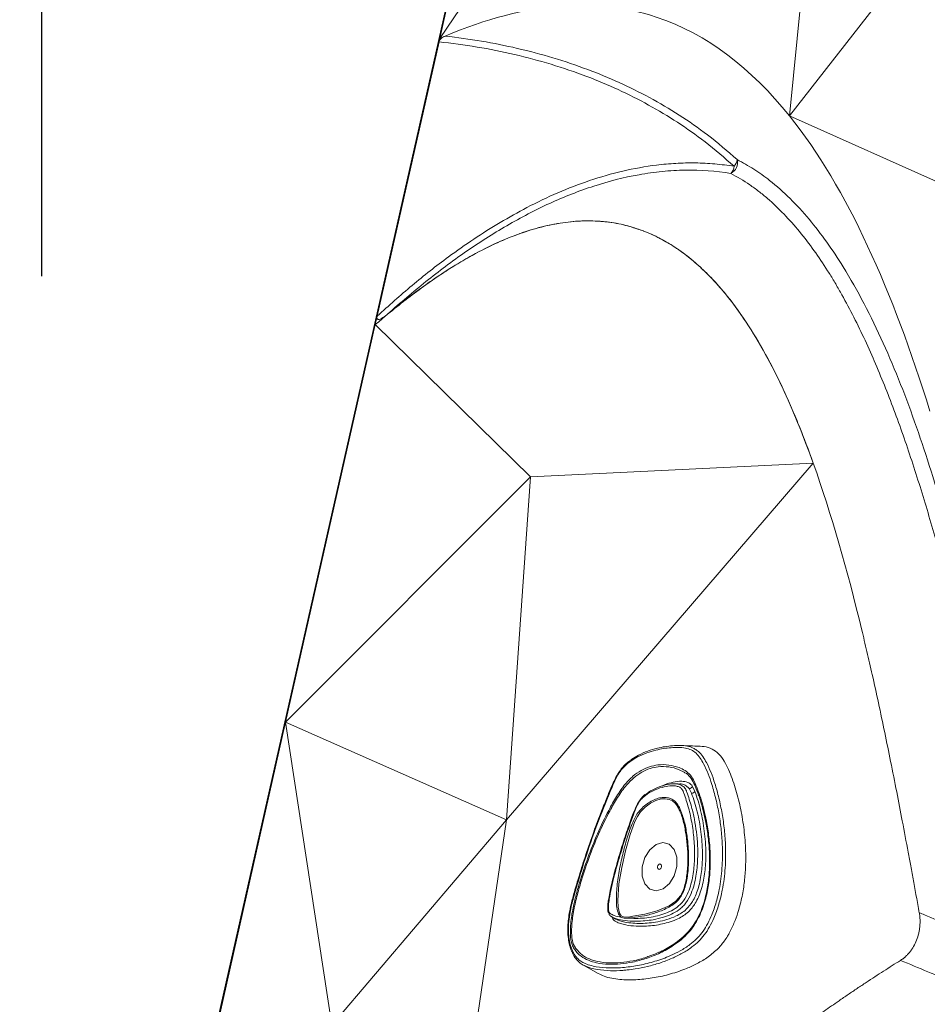
# Model space of a CAD drawing. Units: centimetres. Extents: x -2857 to 4582, y -1398 to 962.
# Drawn here: x 262 to 291, y 5 to 36 of the extents above; entities that cross this region are included whole.
import ezdxf

# ---------------------------------------------------------------- set-up
doc = ezdxf.new("R2010")
doc.units = ezdxf.units.CM
doc.header["$MEASUREMENT"] = 0
doc.header["$PDMODE"] = 34
doc.header["$PDSIZE"] = -1
doc.linetypes.add('SLD-Solid', pattern=[0])
doc.layers.get('0').update_dxf_attribs({"lineweight": 9})
doc.layers.add('DIMENSION', color=40, linetype='Continuous', lineweight=5)
doc.layers.add('SPRAY ZONE', color=7, linetype='Continuous', true_color=0x00a9c7, plot=False)
doc.styles.add('Vortex annotative', font='arial.ttf')
doc.dimstyles.new('Vortex PRODUCT', dxfattribs={"dimtxt": 0.125, "dimasz": 0.125, "dimexe": 0, "dimexo": 0, "dimgap": 0.125, "dimtad": 0, "dimtih": 1, "dimtoh": 1, "dimdec": 0, "dimzin": 12, "dimdsep": 46, "dimtxsty": 'Vortex annotative', "dimcen": 0, "dimadec": 0, "dimazin": 0, "dimtfac": 1, "dimtdec": 0, "dimtofl": 0, "dimtmove": 0, "dimatfit": 3, "dimfxl": 1, "dimfrac": 1, "dimtolj": 1, "dimtzin": 12, "dimlwd": 18, "dimarcsym": 0})

# ---------------------------------------------------------------- blocks, each defined once
blk = doc.blocks.new('*D50')
at = {"layer": 'Defpoints', "color": 0, "linetype": 'SLD-Solid', "lineweight": 18, "transparency": 16777216}
for p in [(284.542, 81.069), (243.033, -74.736), (274.475, -74.736)]:
    blk.add_point(p, dxfattribs=at)
at = {"layer": 'DIMENSION', "color": 0, "linetype": 'SLD-Solid', "lineweight": -2, "transparency": 16777216}
for p, q in [((284.542, 81.069), (243.033, 81.069)), ((274.475, -74.736), (243.033, -74.736))]:
    blk.add_line(p, q, dxfattribs=at)
at = {"layer": 'DIMENSION', "color": 0, "linetype": 'SLD-Solid', "lineweight": 18, "transparency": 16777216}
for p, q in [((243.033, 76.269), (243.033, 5.918)), ((243.033, -69.936), (243.033, 0.173))]:
    blk.add_line(p, q, dxfattribs=at)
for points in [[(242.233, 76.269), (243.833, 76.269), (243.033, 81.069)], [(242.233, -69.936), (243.833, -69.936), (243.033, -74.736)]]:
    blk.add_solid(points, dxfattribs=at)
at = {"layer": 'DIMENSION', "color": 0, "linetype": 'SLD-Solid', "lineweight": 18, "transparency": 16777216, "insert": (243.033, 3.046), "char_height": 4.8, "attachment_point": 5, "style": 'Vortex annotative'}
blk.add_mtext('\\A1;{\\H0.9x;155.805cm}', dxfattribs=at)
blk = doc.blocks.new('*D49')
at = {"layer": 'Defpoints', "color": 0, "linetype": 'SLD-Solid', "lineweight": 18, "transparency": 16777216}
for p in [(262.475, 90.077), (376.49, 29.662), (262.475, 28.28)]:
    blk.add_point(p, dxfattribs=at)
at = {"layer": 'DIMENSION', "color": 0, "linetype": 'SLD-Solid', "lineweight": -2, "transparency": 16777216}
for p, q in [((262.475, 28.28), (262.475, 90.077)), ((376.49, 29.662), (376.49, 90.077))]:
    blk.add_line(p, q, dxfattribs=at)
at = {"layer": 'DIMENSION', "color": 0, "linetype": 'SLD-Solid', "lineweight": 18, "transparency": 16777216}
for p, q in [((267.275, 90.077), (319.658, 90.077)), ((371.69, 90.077), (349.805, 90.077))]:
    blk.add_line(p, q, dxfattribs=at)
for points in [[(267.275, 90.877), (267.275, 89.277), (262.475, 90.077)], [(371.69, 90.877), (371.69, 89.277), (376.49, 90.077)]]:
    blk.add_solid(points, dxfattribs=at)
at = {"layer": 'DIMENSION', "color": 0, "linetype": 'SLD-Solid', "lineweight": 18, "transparency": 16777216, "insert": (334.732, 90.077), "char_height": 4.8, "attachment_point": 5, "style": 'Vortex annotative'}
blk.add_mtext('\\A1;{\\H0.9x;114.015cm}', dxfattribs=at)
blk = doc.blocks.new('*D52')
at = {"layer": 'Defpoints', "color": 0, "lineweight": 18, "transparency": 16777216}
for p in [(445.027, 127.211), (194.236, -139.03)]:
    blk.add_point(p, dxfattribs=at)
at = {"layer": 'SPRAY ZONE', "color": 0, "lineweight": 18, "transparency": 16777216}
for p, q in [((493.974, 179.172), (454.627, 137.402)), ((507.974, 179.172), (493.974, 179.172))]:
    blk.add_line(p, q, dxfattribs=at)
blk.add_solid([(452.928, 139.001), (456.325, 135.802), (445.027, 127.211)], dxfattribs=at)
at = {"layer": 'SPRAY ZONE', "color": 0, "transparency": 16777216, "insert": (545.655, 179.172), "char_height": 14, "attachment_point": 5, "style": 'Vortex annotative'}
blk.add_mtext('\\A1;∅366cm', dxfattribs=at)

msp = doc.modelspace()

# ---------------------------------------------------------------- linework, layer by layer
at = {"linetype": 'SLD-Solid', "lineweight": 18}
for p, q in [((262.6678, -19.6896), (280.288, 58.4511)), ((280.3151, 58.4448), (275.2305, 35.8959)), ((275.2305, 35.8959), (280.7428, 44.0314)), ((286.4371, 33.4087), (291.3658, 39.7405)), ((286.4371, 33.4087), (287.0176, 39.3036)), ((273.224, 26.9977), (275.2057, 35.786)), ((275.2057, 35.786), (275.2305, 35.8959)), ((286.4371, 33.4087), (292.7278, 30.596)), ((273.1624, 26.7243), (273.224, 26.9977)), ((273.1624, 26.7243), (270.2882, 13.978)), ((273.1624, 26.7243), (278.1341, 21.8491)), ((277.3705, 10.8555), (287.1991, 22.2788)), ((287.1991, 22.279), (278.1341, 21.8491)), ((270.2882, 13.978), (278.1341, 21.8491)), ((277.3705, 10.8555), (278.1341, 21.8491)), ((266.2667, -3.8558), (270.2882, 13.978)), ((270.2882, 13.978), (277.3705, 10.8555)), ((270.2882, 13.978), (271.7681, 4.2707)), ((282.8637, 12.0034), (282.727, 12.0088)), ((283.2961, 11.709), (283.2258, 11.8565)), ((283.3285, 11.9253), (283.4059, 11.757)), ((283.5149, 11.6363), (283.519, 11.6546)), ((277.3705, 10.8555), (271.7681, 4.2707)), ((275.1669, -4.108), (277.3705, 10.8555))]:
    msp.add_line(p, q, dxfattribs=at)
at = {"linetype": 'SLD-Solid', "lineweight": 18, "flags": 128}
for points in [[(282.8628, 11.2585), (282.8574, 11.2695), (282.7824, 11.3766), (282.6893, 11.4565), (282.583, 11.5065), (282.4554, 11.5293), (282.3226, 11.5211), (282.1506, 11.4704), (281.9815, 11.3818), (281.8158, 11.2606), (281.6622, 11.1074), (281.5632, 10.9614), (281.483, 10.7954), (281.3352, 10.3822), (281.1865, 9.8588), (281.0653, 9.3294), (280.9716, 8.7966), (280.9312, 8.2692), (280.9427, 8.051), (280.9917, 7.857), (281.0451, 7.7791), (281.1204, 7.7404), (281.2646, 7.7385), (281.4114, 7.7601), (281.8037, 7.826), (282.1959, 7.9324), (282.5817, 8.1017), (282.7979, 8.2485), (282.9503, 8.4268), (282.9503, 8.4268)], [(281.9565, 9.896), (281.8007, 9.6422), (281.7166, 9.3441), (281.7171, 9.0472), (281.8021, 8.7966), (281.9587, 8.6304), (282.1629, 8.5741), (282.3838, 8.6361), (282.5877, 8.8071), (282.7436, 9.0609), (282.8276, 9.359), (282.8271, 9.6559), (282.7421, 9.9065), (282.5856, 10.0726), (282.3813, 10.129), (282.1604, 10.0669), (281.9565, 9.896)], [(282.2184, 9.2881), (282.2087, 9.3168), (282.2087, 9.3507), (282.2183, 9.3848), (282.2361, 9.4138), (282.2594, 9.4333), (282.2846, 9.4404), (282.3079, 9.4339), (282.3258, 9.415), (282.3355, 9.3863), (282.3356, 9.3524), (282.326, 9.3183), (282.3082, 9.2893), (282.2849, 9.2698), (282.2597, 9.2627), (282.2363, 9.2691), (282.2184, 9.2881)], [(285.0295, 9.3703), (285.0301, 9.3895), (285.0308, 9.4088)], [(280.7328, 7.7499), (280.7924, 7.7158), (280.852, 7.6816)], [(284.4797, 7.176), (284.4891, 7.1921), (284.4985, 7.2083)], [(279.8102, 6.2094), (280.06, 6.0663), (280.3098, 5.9231)]]:
    msp.add_lwpolyline(points, dxfattribs=at)
at = {"linetype": 'SLD-Solid', "lineweight": 18}
for centre, radius, start, end in [((284.3769, 31.9184), 0.3932, 297.12137, 13.59068), ((284.3563, 32.0617), 0.406, 319.19315, 352.80152), ((284.2191, 31.8667), 0.4501, 318.50189, 351.01514), ((283.2267, 11.9662), 0.1096, 269.48891, 338.1406), ((283.3059, 11.8362), 0.1275, 265.55204, 321.61439)]:
    msp.add_arc(centre, radius, start, end, dxfattribs=at)
for points in [[(282.1646, 36.5788), (280.251, 37.2118), (278.0237, 37.081), (275.407, 35.9719)], [(286.4371, 33.4087), (285.2112, 34.9353), (283.8028, 36.0369), (282.1646, 36.5788)], [(275.2305, 35.8959), (275.2895, 35.9217), (275.3483, 35.9471), (275.407, 35.9719)], [(290.937, 23.9539), (289.748, 27.774), (288.304, 31.0841), (286.4371, 33.4087)], [(281.7509, 29.7259), (281.7546, 29.7245), (281.7584, 29.723), (281.7621, 29.7216)]]:
    msp.add_open_spline(points, degree=3, dxfattribs=at)
for points, knots in [([(275.2057, 35.786), (275.2096, 35.7985), (275.2188, 35.8278), (275.2544, 35.8763), (275.3181, 35.9301), (275.3738, 35.9563), (275.407, 35.9719)], [0, 0, 0, 0, 0.1189955, 0.2785855, 0.5712966, 1, 1, 1, 1]), ([(275.407, 35.9719), (275.795, 35.9216), (276.571, 35.8211), (277.7223, 35.5859), (278.8605, 35.2848), (279.9494, 34.9182), (280.9818, 34.4922), (281.9609, 34.0084), (282.9082, 33.4483), (283.8541, 32.7943), (284.4476, 32.2805), (284.7591, 32.0108)], [0, 0, 0, 0, 0.1134699, 0.2269358, 0.3417108, 0.4564786, 0.5619225, 0.6673581, 0.774505, 0.8816433, 1, 1, 1, 1]), ([(284.6636, 31.7964), (284.3566, 32.0643), (283.7756, 32.5713), (282.852, 33.2172), (281.922, 33.7755), (280.9496, 34.2642), (279.9062, 34.7015), (278.7987, 35.0789), (277.6248, 35.3911), (276.4271, 35.6345), (275.6128, 35.7355), (275.2057, 35.786)], [0, 0, 0, 0, 0.11565748, 0.21886466, 0.32207933, 0.42707186, 0.53207297, 0.64827532, 0.76448649, 0.8822409, 1, 1, 1, 1]), ([(273.224, 26.9977), (273.594, 27.3297), (274.334, 27.9935), (275.3753, 28.8067), (276.3197, 29.471), (277.1572, 30.0006), (278.0527, 30.5016), (279.0085, 30.9585), (280.0355, 31.3556), (281.0923, 31.6595), (282.0195, 31.8274), (282.7953, 31.8978), (283.4198, 31.9112), (284.0445, 31.883), (284.4572, 31.8253), (284.6636, 31.7964)], [0, 0, 0, 0, 0.1115793, 0.2231419, 0.2988223, 0.3745435, 0.4502007, 0.5355932, 0.6209685, 0.7087681, 0.7965437, 0.8469972, 0.8974485, 0.9487248, 1, 1, 1, 1]), ([(284.7591, 32.0108), (284.9383, 31.9124), (285.2968, 31.7154), (285.8666, 31.3039), (286.4636, 30.7753), (287.0723, 30.1097), (287.6369, 29.3757), (288.2299, 28.4773), (288.8384, 27.4021), (289.4497, 26.1394), (290.0052, 24.8155), (290.5124, 23.4433), (290.9778, 22.035), (291.4625, 20.4271), (291.9592, 18.615), (292.5671, 16.1585), (293.2183, 13.2226), (293.9038, 9.8044), (294.3348, 7.5099), (294.5503, 6.3627)], [0, 0, 0, 0, 0.0267136, 0.0534291, 0.0900956, 0.1268645, 0.1636767, 0.2004022, 0.2519865, 0.3036524, 0.3554345, 0.4072986, 0.459154, 0.5108648, 0.5813922, 0.651924, 0.7679311, 0.8839654, 1, 1, 1, 1]), ([(284.5561, 31.5685), (284.0728, 31.6466), (283.5856, 31.6802), (282.8493, 31.6683), (282.603, 31.6539), (282.2322, 31.6171), (282.1082, 31.6022), (281.8612, 31.5678), (281.7381, 31.5482), (281.1252, 31.4388), (280.6422, 31.3151), (279.6886, 31.0058), (279.218, 30.8203), (278.5204, 30.5014), (278.2893, 30.3883), (277.8296, 30.1494), (277.6019, 30.0239), (276.9256, 29.6315), (276.4854, 29.3494), (275.6229, 28.7507), (275.2007, 28.434), (274.3719, 27.7706), (273.9668, 27.425), (273.5697, 27.0674)], [0, 0, 0, 0, 0.125, 0.125, 0.1875, 0.1875, 0.21875, 0.21875, 0.25, 0.25, 0.375, 0.375, 0.5, 0.5, 0.5625, 0.5625, 0.625, 0.625, 0.75, 0.75, 0.875, 0.875, 1, 1, 1, 1]), ([(294.048, 6.5018), (293.8211, 7.7087), (293.5917, 8.9143), (293.1182, 11.3163), (292.8742, 12.5127), (292.4893, 14.2951), (292.3578, 14.8872), (292.0871, 16.0663), (291.9477, 16.6534), (291.6598, 17.8203), (291.5111, 18.4002), (291.2795, 19.2635), (291.2009, 19.5502), (291.0405, 20.1212), (290.9586, 20.4055), (290.7083, 21.2536), (290.5348, 21.8124), (290.1718, 22.9139), (289.9824, 23.4566), (289.584, 24.5226), (289.3751, 25.0458), (288.9332, 26.0679), (288.7003, 26.5669), (288.3278, 27.2923), (288.1997, 27.5303), (288.0011, 27.8807), (287.9338, 27.9964), (287.7968, 28.2254), (287.7271, 28.3388), (287.3739, 28.8967), (287.0751, 29.3172), (286.4363, 30.0938), (286.0964, 30.4501), (285.6378, 30.8441), (285.5443, 30.9204), (285.3544, 31.0669), (285.2581, 31.1372), (284.9648, 31.3384), (284.7635, 31.46), (284.5561, 31.5685)], [0, 0, 0, 0, 0.125, 0.125, 0.25, 0.25, 0.3125, 0.3125, 0.375, 0.375, 0.4375, 0.4375, 0.46875, 0.46875, 0.5, 0.5, 0.5625, 0.5625, 0.625, 0.625, 0.6875, 0.6875, 0.75, 0.75, 0.78125, 0.78125, 0.796875, 0.796875, 0.8125, 0.8125, 0.875, 0.875, 0.9375, 0.9375, 0.953125, 0.953125, 0.96875, 0.96875, 1, 1, 1, 1]), ([(281.7509, 29.7259), (281.5637, 29.7901), (281.1878, 29.9189), (280.5945, 30.0234), (279.9774, 30.0605), (279.3332, 30.0212), (278.662, 29.9048), (277.963, 29.7084), (277.2354, 29.4298), (276.4785, 29.0664), (275.6914, 28.6161), (274.8737, 28.0755), (274.0231, 27.4462), (273.4547, 26.9694), (273.1624, 26.7243)], [0, 0, 0, 0, 0.0695994, 0.1397273, 0.2110715, 0.2842927, 0.3598041, 0.4381749, 0.5201293, 0.6060536, 0.6964669, 0.7920392, 0.8930709, 1, 1, 1, 1]), ([(281.7509, 29.7259), (281.5437, 29.796), (281.1292, 29.9361), (280.4698, 30.0395), (279.7869, 30.0589), (279.0541, 29.9853), (278.285, 29.8116), (277.4787, 29.5338), (276.671, 29.1671), (275.9371, 28.7616), (275.2834, 28.3493), (274.5118, 27.819), (273.947, 27.3684), (273.5697, 27.0674)], [0, 0, 0, 0, 0.0809542, 0.1619075, 0.2457386, 0.3295818, 0.4242185, 0.5188811, 0.6161652, 0.7134709, 0.7848861, 0.8563054, 1, 1, 1, 1]), ([(287.1991, 22.279), (287.0524, 22.6889), (286.8993, 23.0928), (286.658, 23.688), (286.5757, 23.8846), (286.4067, 24.2738), (286.3201, 24.4665), (286.0536, 25.0371), (285.8671, 25.4078), (285.4728, 26.126), (285.2647, 26.4738), (284.8255, 27.1366), (284.5941, 27.452), (284.2259, 27.8963), (284.0995, 28.0397), (283.8403, 28.3143), (283.7074, 28.4458), (283.4343, 28.6959), (283.2942, 28.8146), (283.0782, 28.9824), (283.0052, 29.0366), (282.8576, 29.1411), (282.783, 29.1914), (282.5568, 29.3365), (282.4026, 29.4253), (282.1662, 29.546), (282.0865, 29.5842), (281.9253, 29.6562), (281.8439, 29.6901), (281.7621, 29.7216)], [0, 0, 0, 0, 0.125, 0.125, 0.1875, 0.1875, 0.25, 0.25, 0.375, 0.375, 0.5, 0.5, 0.625, 0.625, 0.6875, 0.6875, 0.75, 0.75, 0.8125, 0.8125, 0.84375, 0.84375, 0.875, 0.875, 0.9375, 0.9375, 0.96875, 0.96875, 1, 1, 1, 1]), ([(287.1992, 22.279), (287.0359, 22.7192), (286.7146, 23.5851), (286.1766, 24.8022), (285.6025, 25.9201), (285.0504, 26.8199), (284.5376, 27.527), (284.0796, 28.0726), (283.5995, 28.5584), (283.0964, 28.982), (282.5689, 29.3391), (282.1202, 29.5767), (281.846, 29.6877), (281.7621, 29.7216)], [0, 0, 0, 0, 0.1355299, 0.2665515, 0.3929818, 0.5149078, 0.5939143, 0.6711212, 0.7467492, 0.8212676, 0.8948184, 0.9678158, 1, 1, 1, 1]), ([(273.5697, 27.0674), (273.5161, 27.0246), (273.444, 26.9671), (273.3491, 26.9117), (273.2998, 26.8908), (273.2627, 26.8862), (273.2416, 26.8911), (273.2274, 26.9035), (273.2191, 26.9219), (273.2161, 26.9522), (273.2198, 26.9787), (273.2236, 26.9957), (273.224, 26.9977)], [0, 0, 0, 0, 0.39865, 0.5359112, 0.6764225, 0.7406368, 0.7939439, 0.8308985, 0.867979, 0.913244, 0.9899093, 1, 1, 1, 1]), ([(288.834, 16.6018), (288.8075, 16.7131), (288.3197, 18.7467), (287.7796, 20.6563), (287.1991, 22.2788)], [0.573925149, 0.573925149, 0.573925149, 0.573925149, 0.578125, 0.650844563, 0.650844563, 0.650844563, 0.650844563]), ([(290.596, 7.8744), (290.564, 8.0504), (290.5018, 8.393), (290.4103, 8.8926), (290.3234, 9.3641), (290.2048, 10.0026), (290.0558, 10.7938), (289.8691, 11.7629), (289.6822, 12.7065), (289.4877, 13.6585), (289.2912, 14.5868), (289.1276, 15.33), (289.0033, 15.8769), (288.9191, 16.2419), (288.8622, 16.4824), (288.834, 16.6018)], [0, 0, 0, 0, 0.0598107, 0.1164669, 0.1699687, 0.2203163, 0.3339933, 0.4398798, 0.5516841, 0.6576158, 0.7675008, 0.8724837, 0.9156717, 0.9581768, 1, 1, 1, 1]), ([(283.4554, 7.0345), (283.5141, 7.0969), (283.6342, 7.2247), (283.7877, 7.4671), (283.941, 7.7794), (284.0805, 8.1655), (284.2082, 8.6905), (284.2858, 9.3072), (284.295, 9.9402), (284.2551, 10.5101), (284.1842, 11.018), (284.0833, 11.5135), (283.9631, 11.9526), (283.8308, 12.333), (283.7057, 12.6143), (283.5763, 12.8344), (283.4465, 12.9914), (283.2865, 13.1025), (283.0925, 13.1606), (282.8741, 13.1771), (282.558, 13.1623), (282.2191, 13.1114), (281.8597, 13.0045), (281.5936, 12.8889), (281.359, 12.7467), (281.1704, 12.5935), (280.9987, 12.4031), (280.8605, 12.1662), (280.6409, 11.6281), (280.3067, 10.8227), (279.9386, 9.7802), (279.6799, 8.936), (279.4953, 8.3049), (279.397, 7.8803), (279.3536, 7.51), (279.3526, 7.2224), (279.3831, 6.9635), (279.437, 6.7555), (279.5131, 6.5816), (279.6043, 6.4454), (279.7168, 6.3386), (279.8621, 6.2528), (280.0383, 6.1883), (280.3118, 6.1284), (280.6803, 6.0967), (281.1442, 6.1151), (281.6316, 6.1872), (282.1254, 6.308), (282.5636, 6.4668), (282.9381, 6.6515), (283.22, 6.8245), (283.3865, 6.9731), (283.4554, 7.0345)], [0, 0, 0, 0, 0.0126427, 0.0258968, 0.0395352, 0.0596847, 0.0803847, 0.1113216, 0.1430951, 0.1676455, 0.1922036, 0.217433, 0.2426595, 0.2614368, 0.2803509, 0.2922458, 0.3043475, 0.3162943, 0.3287696, 0.3435475, 0.3583518, 0.3886301, 0.406915, 0.4253877, 0.4385147, 0.4518826, 0.4631375, 0.4759033, 0.4891981, 0.5409463, 0.5928662, 0.6365144, 0.6585056, 0.6804362, 0.6944141, 0.7087166, 0.7201273, 0.7318319, 0.7410823, 0.7505856, 0.7598443, 0.7693544, 0.7827796, 0.7962243, 0.8237463, 0.8539099, 0.8840816, 0.9150761, 0.9460527, 0.9658676, 0.9858811, 1, 1, 1, 1]), ([(281.3352, 12.7498), (281.3518, 12.7639), (281.437, 12.8362), (281.6267, 12.9421), (281.8997, 13.0654), (282.2631, 13.1725), (282.6074, 13.2248), (282.9296, 13.2413), (283.1539, 13.222), (283.336, 13.1752), (283.4245, 13.1079), (283.4592, 13.0816)], [0, 0, 0, 0, 0.0246788, 0.1265147, 0.2630217, 0.4012389, 0.6223649, 0.7350931, 0.8476202, 0.9402961, 1, 1, 1, 1]), ([(283.5478, 13.2111), (283.4515, 13.2149), (283.2588, 13.2225), (283.0662, 13.2302), (282.9699, 13.234)], [0, 0, 0, 0, 0.4999998, 1, 1, 1, 1]), ([(283.4592, 13.0816), (283.4814, 13.0676), (283.5585, 13.0189), (283.6634, 12.8806), (283.798, 12.658), (283.9262, 12.3679), (284.0595, 11.9863), (284.1795, 11.5491), (284.2818, 11.053), (284.3553, 10.5354), (284.3966, 9.9542), (284.3893, 9.4232), (284.3439, 8.9543), (284.2814, 8.5638), (284.1785, 8.1388), (284.0362, 7.7432), (283.8759, 7.4162), (283.7159, 7.1629), (283.5887, 7.0275), (283.5272, 6.962)], [0, 0, 0, 0, 0.0157891, 0.0548563, 0.094838, 0.1551937, 0.216113, 0.2947534, 0.3734025, 0.4540803, 0.5347312, 0.6345161, 0.6856161, 0.7366989, 0.8022804, 0.8694301, 0.9132151, 0.9580566, 1, 1, 1, 1]), ([(284.1186, 6.7008), (284.1974, 6.7862), (284.3543, 6.9562), (284.5425, 7.2777), (284.6958, 7.6184), (284.8297, 8.0126), (284.9351, 8.4552), (285.005, 8.9395), (285.0417, 9.497), (285.0287, 10.1168), (284.9541, 10.7857), (284.8293, 11.426), (284.6878, 11.9363), (284.5466, 12.3243), (284.4217, 12.6025), (284.2709, 12.8595), (284.0763, 13.0687), (283.8345, 13.1808), (283.6512, 13.2112), (283.5536, 13.2099), (283.5442, 13.2098)], [0, 0, 0, 0, 0.0469459, 0.093416, 0.1394945, 0.1849381, 0.2454513, 0.3055689, 0.3654454, 0.4546949, 0.5427395, 0.6307476, 0.7196172, 0.7641676, 0.8089815, 0.8548654, 0.9016073, 0.9489816, 0.9950885, 1, 1, 1, 1]), ([(281.3153, 12.7468), (281.2944, 12.7315), (281.2306, 12.6847), (281.128, 12.5867), (281.0138, 12.4468), (280.908, 12.2815), (280.8062, 12.0873), (280.7011, 11.8504), (280.5725, 11.5252), (280.384, 11.0612), (280.1531, 10.4515), (279.9127, 9.7579), (279.7116, 9.115), (279.5525, 8.5814), (279.4444, 8.1864), (279.3787, 7.874), (279.3425, 7.6184), (279.3279, 7.3832), (279.3348, 7.1571), (279.3646, 6.9393), (279.4077, 6.7587), (279.4494, 6.6614), (279.4645, 6.6262)], [0, 0, 0, 0, 0.0136149, 0.041662, 0.0705255, 0.1000368, 0.1326732, 0.1703393, 0.2168313, 0.2895559, 0.3952843, 0.5088576, 0.6176618, 0.6959644, 0.7574497, 0.800317, 0.8387089, 0.8736907, 0.9078676, 0.9442024, 0.9797666, 1, 1, 1, 1]), ([(279.5525, 6.6946), (279.5472, 6.7029), (279.5162, 6.7508), (279.4692, 6.8504), (279.4152, 7.0556), (279.4075, 7.3921), (279.4585, 7.8418), (279.5671, 8.3396), (279.7361, 8.9378), (279.9653, 9.6339), (280.2772, 10.4132), (280.5916, 11.0696), (280.8891, 11.6074), (281.1474, 11.9834), (281.4174, 12.2599), (281.6786, 12.4436), (281.9496, 12.5608), (282.2487, 12.6258), (282.5697, 12.6235), (282.8599, 12.5481), (283.0944, 12.4379), (283.2679, 12.2928), (283.3924, 12.0784), (283.4955, 11.8265), (283.6396, 11.4146), (283.7654, 10.9044), (283.8594, 10.3131), (283.902, 9.7983), (283.9013, 9.283), (283.8524, 8.7741), (283.7631, 8.3456), (283.6494, 7.9938), (283.5303, 7.7174), (283.3818, 7.4632), (283.1959, 7.2227), (282.9736, 7.0106), (282.6682, 6.7852), (282.2929, 6.5749), (281.8521, 6.4017), (281.4256, 6.291), (281.0171, 6.2273), (280.6294, 6.2142), (280.287, 6.2554), (279.9927, 6.3407), (279.7907, 6.4503), (279.6443, 6.5723), (279.5831, 6.6539), (279.5525, 6.6946)], [0, 0, 0, 0, 0.0018829, 0.0108844, 0.0198817, 0.0375839, 0.0626965, 0.0880235, 0.1133399, 0.1551152, 0.1969684, 0.2387187, 0.2648461, 0.2908742, 0.3098473, 0.3288199, 0.3476169, 0.3664328, 0.3910413, 0.4156582, 0.4313212, 0.4468785, 0.4621058, 0.4774209, 0.4953901, 0.5382904, 0.565627, 0.5930091, 0.6202864, 0.6452865, 0.6702421, 0.6852188, 0.7001782, 0.7152172, 0.7302578, 0.7485308, 0.7668442, 0.7974591, 0.8282213, 0.8589289, 0.8862802, 0.9136719, 0.9409629, 0.9605717, 0.9801284, 0.9900722, 1, 1, 1, 1]), ([(282.992, 12.4113), (282.961, 12.4276), (282.8297, 12.4968), (282.575, 12.5577), (282.26, 12.5669), (281.9665, 12.5042), (281.7022, 12.3904), (281.4474, 12.212), (281.1807, 11.9439), (280.9226, 11.577), (280.6244, 11.0461), (280.3097, 10.3952), (279.9983, 9.6198), (279.7708, 8.9277), (279.6034, 8.3337), (279.4965, 7.8412), (279.4526, 7.4473), (279.4529, 7.1633), (279.4785, 6.9508), (279.5367, 6.8085), (279.5861, 6.7346), (279.5914, 6.7267)], [0, 0, 0, 0, 0.01792351, 0.07579804, 0.13364079, 0.17773748, 0.22179272, 0.26608132, 0.31037594, 0.37205268, 0.43396853, 0.53371276, 0.63371552, 0.73352787, 0.79369063, 0.85387749, 0.91354725, 0.93646428, 0.95930467, 0.99567845, 1, 1, 1, 1]), ([(281.9388, 6.4838), (282.0587, 6.5279), (282.324, 6.6255), (282.6697, 6.8245), (282.9715, 7.0473), (283.1895, 7.256), (283.3712, 7.4912), (283.5157, 7.7385), (283.6317, 8.007), (283.7431, 8.3501), (283.8308, 8.7688), (283.8789, 9.2684), (283.8797, 9.7757), (283.8377, 10.2838), (283.745, 10.8679), (283.6209, 11.3719), (283.4792, 11.7767), (283.3793, 12.0228), (283.2583, 12.2299), (283.1199, 12.3524), (283.0242, 12.3965), (282.992, 12.4113)], [0, 0, 0, 0, 0.0638877, 0.1413737, 0.1872213, 0.2329635, 0.2701465, 0.307329, 0.3444467, 0.381608, 0.4440312, 0.5065629, 0.5753444, 0.6443893, 0.7133196, 0.8217308, 0.867025, 0.9048757, 0.9425124, 0.9806497, 1, 1, 1, 1]), ([(281.8443, 11.681), (281.8699, 11.7002), (281.9809, 11.7838), (282.1902, 11.8876), (282.4579, 11.9796), (282.6798, 12.0144), (282.8471, 12.0038), (282.9536, 11.9825), (283.0064, 11.9401), (283.0243, 11.9257)], [0, 0, 0, 0, 0.0666905, 0.2897416, 0.5179615, 0.7264334, 0.8339866, 0.9437922, 1, 1, 1, 1]), ([(282.3512, 11.9346), (282.3789, 11.9481), (282.4971, 12.0055), (282.7102, 12.0646), (282.9607, 12.0998), (283.163, 12.068), (283.2776, 11.9942), (283.3201, 11.9366), (283.3285, 11.9253)], [0, 0, 0, 0, 0.0804355, 0.3430242, 0.611052, 0.8102183, 0.9628645, 1, 1, 1, 1]), ([(283.1609, 11.9147), (283.1397, 11.9315), (283.0685, 11.9879), (282.9607, 12.0076), (282.8771, 11.9993), (282.8558, 11.9972)], [0, 0, 0, 0, 0.2400038, 0.8067591, 1, 1, 1, 1]), ([(281.8241, 11.6773), (281.8203, 11.6746), (281.7821, 11.648), (281.7125, 11.5786), (281.6235, 11.4626), (281.5411, 11.32), (281.4619, 11.1479), (281.381, 10.9324), (281.2536, 10.5731), (281.0878, 10.0705), (280.9173, 9.4953), (280.7829, 8.9998), (280.6968, 8.6302), (280.6453, 8.3655), (280.6185, 8.1772), (280.6079, 8.0406), (280.6118, 7.9349), (280.6301, 7.8828), (280.6377, 7.861)], [0, 0, 0, 0, 0.0040512, 0.0402396, 0.0771425, 0.1175068, 0.1632318, 0.2167229, 0.2857728, 0.4417918, 0.6027594, 0.7231498, 0.8160677, 0.8797465, 0.9204812, 0.9559984, 0.9816838, 1, 1, 1, 1]), ([(283.0504, 11.7094), (283.0461, 11.7207), (283.0272, 11.7706), (282.986, 11.8541), (282.8927, 11.9133), (282.7839, 11.9423), (282.624, 11.95), (282.4124, 11.9174), (282.1528, 11.8299), (281.9385, 11.7196), (281.7793, 11.6048), (281.6588, 11.4966), (281.5329, 11.2929), (281.4327, 11.0061), (281.2603, 10.5323), (281.0621, 9.9137), (280.8774, 9.2758), (280.7511, 8.7776), (280.6842, 8.463), (280.6443, 8.2097), (280.6298, 8.0509), (280.6362, 7.9371), (280.6604, 7.8784), (280.718, 7.8272), (280.8473, 7.7715), (280.9701, 7.744), (281.0498, 7.7262)], [0, 0, 0, 0, 0.006562, 0.029036, 0.0513041, 0.0774009, 0.1042397, 0.1567, 0.2131849, 0.2708373, 0.2956277, 0.3208398, 0.3553008, 0.4072271, 0.4595068, 0.5871417, 0.7045456, 0.7636, 0.8226134, 0.852127, 0.8819538, 0.8969416, 0.9066738, 0.9158874, 0.9453412, 1, 1, 1, 1]), ([(283.4059, 11.757), (283.44, 11.6581), (283.5421, 11.3618), (283.6658, 10.8312), (283.7455, 10.22), (283.7628, 9.6448), (283.7329, 9.2065), (283.6711, 8.85), (283.6051, 8.6005), (283.5201, 8.3748), (283.3974, 8.1341), (283.2315, 7.925), (283.0363, 7.7752), (282.8394, 7.6678), (282.6137, 7.5802), (282.276, 7.4902), (281.9086, 7.441), (281.5159, 7.4389), (281.2404, 7.4696), (281.0257, 7.5236), (280.8876, 7.5798), (280.7853, 7.6474), (280.759, 7.7169), (280.7502, 7.7399)], [0, 0, 0, 0, 0.0461723, 0.1383661, 0.2320819, 0.299201, 0.3675156, 0.4021104, 0.4372347, 0.4651547, 0.4937683, 0.54145, 0.5721998, 0.6037959, 0.6481537, 0.6925576, 0.7835746, 0.8444383, 0.9057459, 0.9361788, 0.966887, 0.9890082, 1, 1, 1, 1]), ([(280.8834, 7.6673), (280.9233, 7.6488), (281.0122, 7.6077), (281.1906, 7.5663), (281.4141, 7.5355), (281.7651, 7.5266), (282.1318, 7.561), (282.5114, 7.6516), (282.7647, 7.7443), (282.9718, 7.857), (283.1555, 7.9968), (283.3109, 8.193), (283.4253, 8.4178), (283.5053, 8.6308), (283.5684, 8.8709), (283.627, 9.213), (283.6555, 9.641), (283.6372, 10.2001), (283.5565, 10.8017), (283.434, 11.3222), (283.3302, 11.6133), (283.2961, 11.709)], [0, 0, 0, 0, 0.025954, 0.0577097, 0.1084296, 0.1591737, 0.2625349, 0.3186976, 0.3754055, 0.4067332, 0.4387166, 0.4859863, 0.5140348, 0.5428806, 0.5783912, 0.6145495, 0.6845473, 0.7561046, 0.853014, 0.951631, 1, 1, 1, 1]), ([(281.2471, 7.7007), (281.4284, 7.6948), (281.7908, 7.6828), (282.2455, 7.7787), (282.5927, 7.9021), (282.8301, 8.0325), (283.0459, 8.243), (283.1921, 8.516), (283.285, 8.7931), (283.3614, 9.1464), (283.4027, 9.6087), (283.3908, 10.164), (283.3219, 10.7158), (283.2113, 11.2364), (283.1032, 11.5541), (283.0504, 11.7094)], [0, 0, 0, 0, 0.1227083, 0.2452951, 0.2989018, 0.3522459, 0.4042638, 0.4560194, 0.4987101, 0.5415189, 0.626123, 0.7203642, 0.8151038, 0.9096012, 1, 1, 1, 1]), ([(283.147, 11.7416), (283.2008, 11.5841), (283.2962, 11.3049), (283.3925, 10.8731), (283.4578, 10.4622), (283.4959, 10.0328), (283.5007, 9.5585), (283.4621, 9.1322), (283.3828, 8.7658), (283.2846, 8.4723), (283.1552, 8.2333), (283.0132, 8.0665), (282.8578, 7.9341), (282.6494, 7.8193), (282.373, 7.7184), (282.0893, 7.6479), (281.8928, 7.6274), (281.8045, 7.6181)], [0, 0, 0, 0, 0.1008312, 0.178732, 0.2566282, 0.3370261, 0.4173668, 0.5129145, 0.5615172, 0.6113267, 0.672496, 0.7030273, 0.7345582, 0.7945488, 0.8562113, 0.9354173, 1, 1, 1, 1]), ([(283.0243, 11.9257), (283.0388, 11.9167), (283.0876, 11.8864), (283.1209, 11.8097), (283.1426, 11.7532), (283.147, 11.7416)], [0, 0, 0, 0, 0.252689, 0.8458508, 1, 1, 1, 1]), ([(283.2258, 11.8565), (283.2192, 11.8658), (283.201, 11.8915), (283.1765, 11.9057), (283.1609, 11.9147)], [0, 0, 0, 0, 0.362034, 1, 1, 1, 1]), ([(281.0498, 7.7262), (281.0398, 7.7335), (281.0041, 7.7594), (280.9422, 7.8549), (280.8988, 8.0344), (280.8792, 8.3587), (280.9095, 8.7979), (280.9998, 9.338), (281.1172, 9.8758), (281.261, 10.3722), (281.3956, 10.7487), (281.5199, 10.9971), (281.6399, 11.1638), (281.7919, 11.3044), (281.9632, 11.4263), (282.1397, 11.5172), (282.3053, 11.5656), (282.4559, 11.575), (282.5846, 11.5531), (282.7001, 11.501), (282.7983, 11.4205), (282.8765, 11.3092), (282.9736, 11.1092), (283.0731, 10.8045), (283.1531, 10.388), (283.197, 9.9517), (283.2102, 9.5041), (283.1806, 9.1218), (283.1245, 8.8203), (283.0651, 8.5987), (282.9966, 8.4672), (282.9626, 8.4019)], [0, 0, 0, 0, 0.0059589, 0.0211286, 0.0484493, 0.0755617, 0.137818, 0.200326, 0.2625103, 0.3246668, 0.3754455, 0.3978712, 0.420191, 0.4488001, 0.4774768, 0.5056082, 0.5337079, 0.5557803, 0.5778324, 0.5979002, 0.6179302, 0.637671, 0.6574693, 0.7103656, 0.7636436, 0.816817, 0.8700192, 0.9230939, 0.9488954, 0.9746272, 1, 1, 1, 1]), ([(282.9503, 8.4268), (282.9819, 8.4876), (283.0468, 8.6125), (283.1031, 8.8236), (283.1576, 9.1166), (283.1866, 9.49), (283.1734, 9.9297), (283.1304, 10.3597), (283.0506, 10.7707), (282.9576, 11.0716), (282.8818, 11.2211), (282.8628, 11.2585)], [0, 0, 0, 0, 0.0669967, 0.1375033, 0.2082, 0.3562742, 0.5047025, 0.6535258, 0.8026187, 0.9507132, 1, 1, 1, 1]), ([(282.9626, 8.4019), (282.958, 8.3947), (282.9261, 8.3444), (282.8578, 8.2612), (282.7317, 8.1501), (282.5071, 8.0118), (282.1838, 7.8742), (281.7891, 7.7725), (281.4768, 7.7236), (281.2967, 7.7057), (281.2471, 7.7007)], [0, 0, 0, 0, 0.0107369, 0.0753561, 0.1402091, 0.2449104, 0.4673862, 0.6911904, 0.9148922, 1, 1, 1, 1]), ([(281.8045, 7.6181), (281.7844, 7.6155), (281.6526, 7.5979), (281.4122, 7.5982), (281.1072, 7.6242), (280.8701, 7.6824), (280.7302, 7.746), (280.667, 7.7984), (280.6544, 7.8324), (280.6498, 7.8451)], [0, 0, 0, 0, 0.048585, 0.3187075, 0.5886829, 0.8082851, 0.927214, 0.9728718, 1, 1, 1, 1]), ([(280.8519, 7.6834), (280.854, 7.6815), (280.8632, 7.6732), (280.8746, 7.6699), (280.8834, 7.6673)], [0, 0, 0, 0, 0.2250792, 1, 1, 1, 1]), ([(281.0498, 7.7262), (281.0501, 7.7261), (281.0791, 7.7147), (281.1443, 7.701), (281.211, 7.7008), (281.2467, 7.7007), (281.2471, 7.7007)], [0, 0, 0, 0, 0.0037554, 0.4708027, 0.9943015, 1, 1, 1, 1]), ([(289.996, 6.3492), (290.0036, 6.354), (290.0188, 6.3636), (290.0413, 6.3789), (290.0635, 6.3948), (290.0855, 6.4114), (290.1072, 6.4286), (290.1286, 6.4465), (290.1677, 6.4809), (290.2231, 6.535), (290.2916, 6.6143), (290.3551, 6.7007), (290.4324, 6.8253), (290.5137, 6.996), (290.5704, 7.1794), (290.6002, 7.3286), (290.6147, 7.4409), (290.6215, 7.5528), (290.6207, 7.6444), (290.6165, 7.7165), (290.6115, 7.7698), (290.6049, 7.8226), (290.599, 7.8571), (290.596, 7.8744)], [0, 0, 0, 0, 0.0180434, 0.036, 0.0538816, 0.0717005, 0.0894689, 0.1071992, 0.1249038, 0.1877698, 0.2500876, 0.3124407, 0.3744889, 0.4995766, 0.6240662, 0.6863553, 0.7492289, 0.8114755, 0.8744662, 0.905586, 0.9368421, 0.9682941, 1, 1, 1, 1]), ([(290.596, 7.8744), (290.6501, 7.852), (291.2502, 7.6037), (292.3993, 7.1402), (293.4984, 6.7146), (294.048, 6.5018)], [0, 0, 0, 0, 0.0472244, 0.5235801, 1, 1, 1, 1]), ([(283.5272, 6.962), (283.4559, 6.8983), (283.2862, 6.7469), (282.9979, 6.5693), (282.6521, 6.3982), (282.2791, 6.2578), (281.8838, 6.147), (281.534, 6.0744), (281.3169, 6.0519), (281.2298, 6.0429)], [0, 0, 0, 0, 0.1006034, 0.2392936, 0.3797921, 0.5505398, 0.7188911, 0.8872626, 1, 1, 1, 1]), ([(279.5914, 6.7267), (279.6548, 6.6535), (279.7819, 6.5069), (280.0233, 6.3857), (280.3117, 6.2994), (280.65, 6.259), (281.0335, 6.27), (281.4379, 6.3366), (281.741, 6.403), (281.9126, 6.4731), (281.9388, 6.4838)], [0, 0, 0, 0, 0.1095288, 0.2193186, 0.3293981, 0.4841395, 0.6394494, 0.794526, 0.9686673, 1, 1, 1, 1]), ([(280.3091, 5.9309), (280.3696, 5.8984), (280.5069, 5.8248), (280.7411, 5.7717), (281.0792, 5.7226), (281.5106, 5.7188), (282.0332, 5.7743), (282.5596, 5.8864), (283.0293, 6.0381), (283.4383, 6.2219), (283.7888, 6.4167), (284.0083, 6.6058), (284.1186, 6.7008)], [0, 0, 0, 0, 0.0540252, 0.1224231, 0.1904682, 0.3251372, 0.458871, 0.5929845, 0.7277212, 0.8175163, 0.9082976, 1, 1, 1, 1]), ([(275.1669, -4.108), (275.2054, -4.0875), (275.2829, -4.0462), (275.3994, -3.9828), (275.517, -3.9181), (275.6355, -3.8519), (275.7551, -3.7843), (275.8756, -3.7152), (275.9971, -3.6446), (276.1196, -3.5726), (276.2431, -3.4991), (276.3676, -3.4241), (276.4931, -3.3477), (276.6196, -3.2698), (276.747, -3.1905), (276.9757, -3.0467), (277.3099, -2.8319), (277.7454, -2.5434), (278.1881, -2.2423), (278.6288, -1.9354), (279.0777, -1.6165), (279.6792, -1.1815), (280.4404, -0.6183), (281.3568, 0.0741), (282.1265, 0.663), (282.7475, 1.1397), (283.3746, 1.6214), (284.1636, 2.2262), (284.9615, 2.8317), (285.6005, 3.3103), (286.086, 3.67), (286.565, 4.0205), (287.0534, 4.3728), (287.5372, 4.716), (287.9607, 5.0109), (288.3154, 5.2538), (288.6048, 5.4494), (288.8904, 5.6397), (289.1722, 5.8249), (289.4501, 6.0047), (289.7242, 6.1795), (289.9059, 6.2929), (289.996, 6.3492)], [0, 0, 0, 0, 0.0075552, 0.0151837, 0.0228858, 0.0306617, 0.0385117, 0.0464359, 0.0544346, 0.062508, 0.0706563, 0.0788797, 0.0871784, 0.0955526, 0.1040025, 0.1125282, 0.1410787, 0.1707084, 0.1997855, 0.2300978, 0.2596233, 0.290618, 0.3521747, 0.4146629, 0.4779692, 0.5098922, 0.5419753, 0.6065614, 0.6716085, 0.7052305, 0.7370015, 0.7705122, 0.8026313, 0.8360781, 0.8683975, 0.8880737, 0.9074566, 0.926547, 0.9453457, 0.9638535, 0.9820713, 1, 1, 1, 1]), ([(281.2298, 6.0429), (281.1846, 6.0372), (281.0071, 6.0146), (280.687, 6.011), (280.3432, 6.0385), (280.0644, 6.0992), (279.8815, 6.1661), (279.7286, 6.2559), (279.6113, 6.3685), (279.5257, 6.4888), (279.489, 6.5776), (279.4757, 6.6096)], [0, 0, 0, 0, 0.06844391, 0.26903862, 0.49066068, 0.60349475, 0.71616513, 0.7953048, 0.87626233, 0.9554036, 1, 1, 1, 1]), ([(293.4066, 4.9672), (292.8535, 5.1835), (291.7113, 5.6299), (290.5796, 6.1045), (289.996, 6.3492)], [0, 0, 0, 0, 0.4843126, 1, 1, 1, 1])]:
    msp.add_open_spline(points, degree=3, knots=knots, dxfattribs=at)
at = {"layer": 'SPRAY ZONE'}
msp.add_circle((319.6314, -5.9094), 182.88, dxfattribs=at)

# ---------------------------------------------------------------- dimensions: what is measured, and where the dimension line sits
at = {"layer": 'DIMENSION', "linetype": 'SLD-Solid', "lineweight": 18}
for base, p1, p2, angle, picture, middle in [((262.4749, 90.077), (376.4898, 29.6622), (262.4749, 28.2803), 180, '*D49', (334.7317, 90.077)), ((243.0331, -74.7356), (284.542, 81.0695), (274.4748, -74.7356), 270, '*D50', (243.0331, 3.0457))]:
    dim = msp.add_linear_dim(base=base, p1=p1, p2=p2, angle=angle, text='{\\H0.9x;<>}', dimstyle='Vortex PRODUCT', override={"dimscale": 0, "dimtxt": 0.3, "dimasz": 0.3, "dimgap": 0.041667, "dimdec": 3, "dimpost": 'cm', "dimatfit": 1}, dxfattribs=at)
    dim.commit()
    dim.dimension.update_dxf_attribs({"geometry": picture, "text_midpoint": middle, "dimtype": 160})
at = {"layer": 'SPRAY ZONE'}
dim = msp.add_diameter_dim_2p(p1=(194.2356, -139.0296), p2=(445.0272, 127.2108), dimstyle='Vortex PRODUCT', override={"dimtxt": 1, "dimasz": 1, "dimpost": 'cm'}, dxfattribs=at)
dim.commit()
dim.dimension.update_dxf_attribs({"geometry": '*D52', "text_midpoint": (545.6549, 179.1725), "dimtype": 163})

doc.saveas('drawing.dxf')
